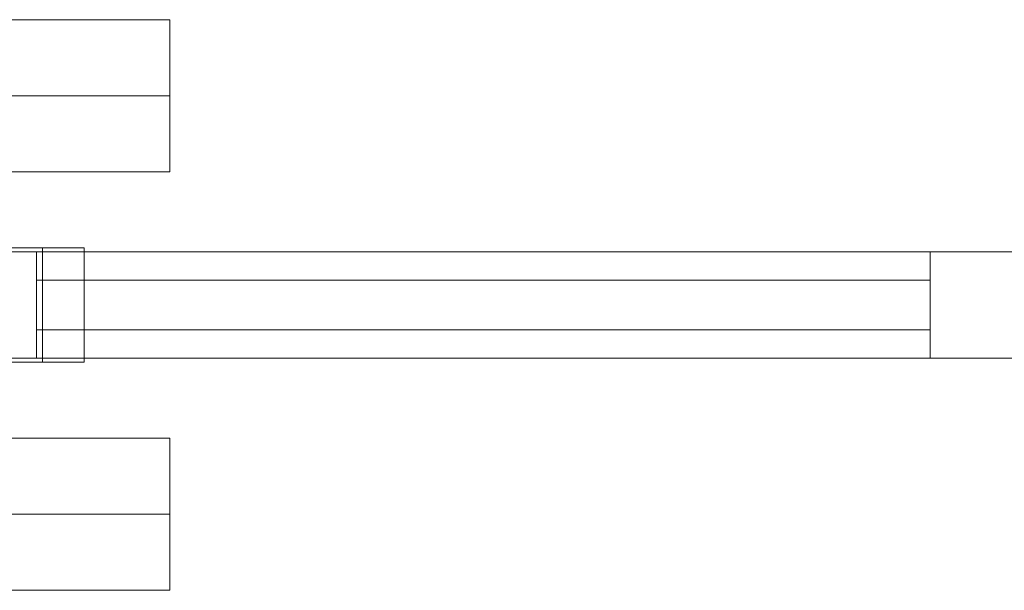
# Model space of a CAD drawing. Units: millimetres. Extents: x 0 to 3100, y 0 to 175.
# Drawn here: x 186 to 445, y 25 to 175 of the extents above; entities that cross this region are included whole.
import ezdxf

# ---------------------------------------------------------------- set-up
doc = ezdxf.new("R2010")
doc.units = ezdxf.units.MM
doc.header["$LTSCALE"] = 5.08
doc.layers.add('ｴｸｽﾗｲﾝ伸縮ｹﾞｰﾄ1型02', color=7, linetype='Continuous')

msp = doc.modelspace()

# ---------------------------------------------------------------- linework, layer by layer
at = {"layer": 'ｴｸｽﾗｲﾝ伸縮ｹﾞｰﾄ1型02', "color": 7, "linetype": 'Continuous', "lineweight": 15, "invisible_edges": 8}
for points in [[(175, 175, 870), (225, 175, 870), (225, 175, 870)], [(175, 175, 630), (225, 175, 630), (225, 175, 630)], [(225, 175, 630), (225, 175, 870), (225, 175, 870)], [(225, 175, 870), (225, 155, 870), (225, 155, 870)], [(225, 175, 630), (225, 155, 630), (225, 155, 630)], [(85, 155, 870), (225, 155, 870), (225, 155, 870)], [(85, 155, 850), (225, 155, 850), (225, 155, 850)], [(85, 155, 650), (225, 155, 650), (225, 155, 650)], [(85, 155, 630), (225, 155, 630), (225, 155, 630)], [(225, 155, 870), (175, 155, 870), (175, 155, 870)], [(225, 155, 630), (175, 155, 630), (175, 155, 630)], [(225, 155, 630), (225, 155, 870), (225, 155, 870)], [(225, 155, 850), (225, 155, 870), (225, 155, 870)], [(225, 155, 870), (225, 135, 870), (225, 135, 870)], [(225, 155, 850), (225, 135, 850), (225, 135, 850)], [(225, 155, 630), (225, 155, 650), (225, 155, 650)], [(225, 155, 650), (225, 135, 650), (225, 135, 650)], [(225, 155, 630), (225, 135, 630), (225, 135, 630)], [(225, 135, 870), (85, 135, 870), (85, 135, 870)], [(225, 135, 850), (85, 135, 850), (85, 135, 850)], [(225, 135, 650), (85, 135, 650), (85, 135, 650)], [(225, 135, 630), (85, 135, 630), (85, 135, 630)], [(225, 135, 850), (225, 135, 870), (225, 135, 870)], [(225, 135, 630), (225, 135, 650), (225, 135, 650)], [(190, 114, 985.5), (145, 114, 985.5), (145, 114, 985.5)], [(190, 114, 214.5), (145, 114, 214.5), (145, 114, 214.5)], [(472.5, 114, 1100), (145, 114, 1100), (145, 114, 1100)], [(472.5, 114, 1050), (145, 114, 1050), (145, 114, 1050)], [(472.5, 114, 1025.5), (145, 114, 1025.5), (145, 114, 1025.5)], [(472.5, 114, 985.5), (145, 114, 985.5), (145, 114, 985.5)], [(472.5, 114, 214.5), (145, 114, 214.5), (145, 114, 214.5)], [(472.5, 114, 174.5), (145, 114, 174.5), (145, 114, 174.5)], [(472.5, 114, 150), (145, 114, 150), (145, 114, 150)], [(472.5, 114, 100), (145, 114, 100), (145, 114, 100)], [(165, 115, 58), (191.52, 115, 47.02), (191.52, 115, 47.02)], [(191.52, 115, -6.02), (165, 115, -17), (165, 115, -17)], [(190, 114, 214.5), (190, 114, 985.5), (190, 114, 985.5)], [(190, 86, 985.5), (190, 114, 985.5), (190, 114, 985.5)], [(190, 86, 214.5), (190, 114, 214.5), (190, 114, 214.5)], [(191.52, 85, -6.02), (191.52, 115, -6.02), (191.52, 115, -6.02)], [(191.52, 85, 47.02), (191.52, 115, 47.02), (191.52, 115, 47.02)], [(202.5, 115, 20.5), (191.52, 115, -6.02), (191.52, 115, -6.02)], [(191.52, 115, 47.02), (202.5, 115, 20.5), (202.5, 115, 20.5)], [(202.5, 85, 20.5), (202.5, 115, 20.5), (202.5, 115, 20.5)], [(425, 114, 214.5), (425, 114, 985.5), (425, 114, 985.5)], [(425, 114, 985.5), (425, 86, 985.5), (425, 86, 985.5)], [(470, 114, 985.5), (425, 114, 985.5), (425, 114, 985.5)], [(425, 114, 214.5), (425, 86, 214.5), (425, 86, 214.5)], [(470, 114, 214.5), (425, 114, 214.5), (425, 114, 214.5)], [(190, 106.5, 952.5), (190, 106.5, 964.5), (190, 106.5, 964.5)], [(190, 106.5, 964.5), (190, 93.5, 964.5), (190, 93.5, 964.5)], [(425, 106.5, 964.5), (190, 106.5, 964.5), (190, 106.5, 964.5)], [(190, 106.5, 952.5), (190, 93.5, 952.5), (190, 93.5, 952.5)], [(425, 106.5, 952.5), (190, 106.5, 952.5), (190, 106.5, 952.5)], [(190, 106.5, 902.5), (190, 106.5, 914.5), (190, 106.5, 914.5)], [(190, 106.5, 914.5), (190, 93.5, 914.5), (190, 93.5, 914.5)], [(425, 106.5, 914.5), (190, 106.5, 914.5), (190, 106.5, 914.5)], [(190, 106.5, 902.5), (190, 93.5, 902.5), (190, 93.5, 902.5)], [(425, 106.5, 902.5), (190, 106.5, 902.5), (190, 106.5, 902.5)], [(190, 106.5, 852.5), (190, 106.5, 864.5), (190, 106.5, 864.5)], [(190, 106.5, 864.5), (190, 93.5, 864.5), (190, 93.5, 864.5)], [(425, 106.5, 864.5), (190, 106.5, 864.5), (190, 106.5, 864.5)], [(190, 106.5, 852.5), (190, 93.5, 852.5), (190, 93.5, 852.5)], [(425, 106.5, 852.5), (190, 106.5, 852.5), (190, 106.5, 852.5)], [(190, 106.5, 802.5), (190, 106.5, 814.5), (190, 106.5, 814.5)], [(190, 106.5, 814.5), (190, 93.5, 814.5), (190, 93.5, 814.5)], [(425, 106.5, 814.5), (190, 106.5, 814.5), (190, 106.5, 814.5)], [(190, 106.5, 802.5), (190, 93.5, 802.5), (190, 93.5, 802.5)], [(425, 106.5, 802.5), (190, 106.5, 802.5), (190, 106.5, 802.5)], [(190, 106.5, 752.5), (190, 106.5, 764.5), (190, 106.5, 764.5)], [(190, 106.5, 764.5), (190, 93.5, 764.5), (190, 93.5, 764.5)], [(425, 106.5, 764.5), (190, 106.5, 764.5), (190, 106.5, 764.5)], [(190, 106.5, 752.5), (190, 93.5, 752.5), (190, 93.5, 752.5)], [(425, 106.5, 752.5), (190, 106.5, 752.5), (190, 106.5, 752.5)], [(190, 106.5, 702.5), (190, 106.5, 714.5), (190, 106.5, 714.5)], [(190, 106.5, 714.5), (190, 93.5, 714.5), (190, 93.5, 714.5)], [(425, 106.5, 714.5), (190, 106.5, 714.5), (190, 106.5, 714.5)], [(190, 106.5, 702.5), (190, 93.5, 702.5), (190, 93.5, 702.5)], [(425, 106.5, 702.5), (190, 106.5, 702.5), (190, 106.5, 702.5)], [(190, 106.5, 652.5), (190, 106.5, 664.5), (190, 106.5, 664.5)], [(190, 106.5, 664.5), (190, 93.5, 664.5), (190, 93.5, 664.5)], [(425, 106.5, 664.5), (190, 106.5, 664.5), (190, 106.5, 664.5)], [(190, 106.5, 652.5), (190, 93.5, 652.5), (190, 93.5, 652.5)], [(425, 106.5, 652.5), (190, 106.5, 652.5), (190, 106.5, 652.5)], [(190, 106.5, 602.5), (190, 106.5, 614.5), (190, 106.5, 614.5)], [(190, 106.5, 614.5), (190, 93.5, 614.5), (190, 93.5, 614.5)], [(425, 106.5, 614.5), (190, 106.5, 614.5), (190, 106.5, 614.5)], [(190, 106.5, 602.5), (190, 93.5, 602.5), (190, 93.5, 602.5)], [(425, 106.5, 602.5), (190, 106.5, 602.5), (190, 106.5, 602.5)], [(190, 106.5, 552.5), (190, 106.5, 564.5), (190, 106.5, 564.5)], [(190, 106.5, 564.5), (190, 93.5, 564.5), (190, 93.5, 564.5)], [(425, 106.5, 564.5), (190, 106.5, 564.5), (190, 106.5, 564.5)], [(190, 106.5, 552.5), (190, 93.5, 552.5), (190, 93.5, 552.5)], [(425, 106.5, 552.5), (190, 106.5, 552.5), (190, 106.5, 552.5)], [(190, 106.5, 502.5), (190, 106.5, 514.5), (190, 106.5, 514.5)], [(190, 106.5, 514.5), (190, 93.5, 514.5), (190, 93.5, 514.5)], [(425, 106.5, 514.5), (190, 106.5, 514.5), (190, 106.5, 514.5)], [(190, 106.5, 502.5), (190, 93.5, 502.5), (190, 93.5, 502.5)], [(425, 106.5, 502.5), (190, 106.5, 502.5), (190, 106.5, 502.5)], [(190, 106.5, 452.5), (190, 106.5, 464.5), (190, 106.5, 464.5)], [(190, 106.5, 464.5), (190, 93.5, 464.5), (190, 93.5, 464.5)], [(425, 106.5, 464.5), (190, 106.5, 464.5), (190, 106.5, 464.5)], [(190, 106.5, 452.5), (190, 93.5, 452.5), (190, 93.5, 452.5)], [(425, 106.5, 452.5), (190, 106.5, 452.5), (190, 106.5, 452.5)], [(190, 106.5, 402.5), (190, 106.5, 414.5), (190, 106.5, 414.5)], [(190, 106.5, 414.5), (190, 93.5, 414.5), (190, 93.5, 414.5)], [(425, 106.5, 414.5), (190, 106.5, 414.5), (190, 106.5, 414.5)], [(190, 106.5, 402.5), (190, 93.5, 402.5), (190, 93.5, 402.5)], [(425, 106.5, 402.5), (190, 106.5, 402.5), (190, 106.5, 402.5)], [(190, 106.5, 352.5), (190, 106.5, 364.5), (190, 106.5, 364.5)], [(190, 106.5, 364.5), (190, 93.5, 364.5), (190, 93.5, 364.5)], [(425, 106.5, 364.5), (190, 106.5, 364.5), (190, 106.5, 364.5)], [(190, 106.5, 352.5), (190, 93.5, 352.5), (190, 93.5, 352.5)], [(425, 106.5, 352.5), (190, 106.5, 352.5), (190, 106.5, 352.5)], [(190, 106.5, 302.5), (190, 106.5, 314.5), (190, 106.5, 314.5)], [(190, 106.5, 314.5), (190, 93.5, 314.5), (190, 93.5, 314.5)], [(425, 106.5, 314.5), (190, 106.5, 314.5), (190, 106.5, 314.5)], [(190, 106.5, 302.5), (190, 93.5, 302.5), (190, 93.5, 302.5)], [(425, 106.5, 302.5), (190, 106.5, 302.5), (190, 106.5, 302.5)], [(190, 106.5, 252.5), (190, 106.5, 264.5), (190, 106.5, 264.5)], [(190, 106.5, 264.5), (190, 93.5, 264.5), (190, 93.5, 264.5)], [(425, 106.5, 264.5), (190, 106.5, 264.5), (190, 106.5, 264.5)], [(190, 106.5, 252.5), (190, 93.5, 252.5), (190, 93.5, 252.5)], [(425, 106.5, 252.5), (190, 106.5, 252.5), (190, 106.5, 252.5)], [(425, 106.5, 952.5), (425, 106.5, 964.5), (425, 106.5, 964.5)], [(425, 93.5, 964.5), (425, 106.5, 964.5), (425, 106.5, 964.5)], [(425, 93.5, 952.5), (425, 106.5, 952.5), (425, 106.5, 952.5)], [(425, 106.5, 902.5), (425, 106.5, 914.5), (425, 106.5, 914.5)], [(425, 93.5, 914.5), (425, 106.5, 914.5), (425, 106.5, 914.5)], [(425, 93.5, 902.5), (425, 106.5, 902.5), (425, 106.5, 902.5)], [(425, 106.5, 852.5), (425, 106.5, 864.5), (425, 106.5, 864.5)], [(425, 93.5, 864.5), (425, 106.5, 864.5), (425, 106.5, 864.5)], [(425, 93.5, 852.5), (425, 106.5, 852.5), (425, 106.5, 852.5)], [(425, 106.5, 802.5), (425, 106.5, 814.5), (425, 106.5, 814.5)], [(425, 93.5, 814.5), (425, 106.5, 814.5), (425, 106.5, 814.5)], [(425, 93.5, 802.5), (425, 106.5, 802.5), (425, 106.5, 802.5)], [(425, 106.5, 752.5), (425, 106.5, 764.5), (425, 106.5, 764.5)], [(425, 93.5, 764.5), (425, 106.5, 764.5), (425, 106.5, 764.5)], [(425, 93.5, 752.5), (425, 106.5, 752.5), (425, 106.5, 752.5)], [(425, 106.5, 702.5), (425, 106.5, 714.5), (425, 106.5, 714.5)], [(425, 93.5, 714.5), (425, 106.5, 714.5), (425, 106.5, 714.5)], [(425, 93.5, 702.5), (425, 106.5, 702.5), (425, 106.5, 702.5)], [(425, 106.5, 652.5), (425, 106.5, 664.5), (425, 106.5, 664.5)], [(425, 93.5, 664.5), (425, 106.5, 664.5), (425, 106.5, 664.5)], [(425, 93.5, 652.5), (425, 106.5, 652.5), (425, 106.5, 652.5)], [(425, 106.5, 602.5), (425, 106.5, 614.5), (425, 106.5, 614.5)], [(425, 93.5, 614.5), (425, 106.5, 614.5), (425, 106.5, 614.5)], [(425, 93.5, 602.5), (425, 106.5, 602.5), (425, 106.5, 602.5)], [(425, 106.5, 552.5), (425, 106.5, 564.5), (425, 106.5, 564.5)], [(425, 93.5, 564.5), (425, 106.5, 564.5), (425, 106.5, 564.5)], [(425, 93.5, 552.5), (425, 106.5, 552.5), (425, 106.5, 552.5)], [(425, 106.5, 502.5), (425, 106.5, 514.5), (425, 106.5, 514.5)], [(425, 93.5, 514.5), (425, 106.5, 514.5), (425, 106.5, 514.5)], [(425, 93.5, 502.5), (425, 106.5, 502.5), (425, 106.5, 502.5)], [(425, 106.5, 452.5), (425, 106.5, 464.5), (425, 106.5, 464.5)], [(425, 93.5, 464.5), (425, 106.5, 464.5), (425, 106.5, 464.5)], [(425, 93.5, 452.5), (425, 106.5, 452.5), (425, 106.5, 452.5)], [(425, 106.5, 402.5), (425, 106.5, 414.5), (425, 106.5, 414.5)], [(425, 93.5, 414.5), (425, 106.5, 414.5), (425, 106.5, 414.5)], [(425, 93.5, 402.5), (425, 106.5, 402.5), (425, 106.5, 402.5)], [(425, 106.5, 352.5), (425, 106.5, 364.5), (425, 106.5, 364.5)], [(425, 93.5, 364.5), (425, 106.5, 364.5), (425, 106.5, 364.5)], [(425, 93.5, 352.5), (425, 106.5, 352.5), (425, 106.5, 352.5)], [(425, 106.5, 302.5), (425, 106.5, 314.5), (425, 106.5, 314.5)], [(425, 93.5, 314.5), (425, 106.5, 314.5), (425, 106.5, 314.5)], [(425, 93.5, 302.5), (425, 106.5, 302.5), (425, 106.5, 302.5)], [(425, 106.5, 252.5), (425, 106.5, 264.5), (425, 106.5, 264.5)], [(425, 93.5, 264.5), (425, 106.5, 264.5), (425, 106.5, 264.5)], [(425, 93.5, 252.5), (425, 106.5, 252.5), (425, 106.5, 252.5)], [(190, 93.5, 952.5), (190, 93.5, 964.5), (190, 93.5, 964.5)], [(190, 93.5, 964.5), (425, 93.5, 964.5), (425, 93.5, 964.5)], [(190, 93.5, 952.5), (425, 93.5, 952.5), (425, 93.5, 952.5)], [(190, 93.5, 902.5), (190, 93.5, 914.5), (190, 93.5, 914.5)], [(190, 93.5, 914.5), (425, 93.5, 914.5), (425, 93.5, 914.5)], [(190, 93.5, 902.5), (425, 93.5, 902.5), (425, 93.5, 902.5)], [(190, 93.5, 852.5), (190, 93.5, 864.5), (190, 93.5, 864.5)], [(190, 93.5, 864.5), (425, 93.5, 864.5), (425, 93.5, 864.5)], [(190, 93.5, 852.5), (425, 93.5, 852.5), (425, 93.5, 852.5)], [(190, 93.5, 802.5), (190, 93.5, 814.5), (190, 93.5, 814.5)], [(190, 93.5, 814.5), (425, 93.5, 814.5), (425, 93.5, 814.5)], [(190, 93.5, 802.5), (425, 93.5, 802.5), (425, 93.5, 802.5)], [(190, 93.5, 752.5), (190, 93.5, 764.5), (190, 93.5, 764.5)], [(190, 93.5, 764.5), (425, 93.5, 764.5), (425, 93.5, 764.5)], [(190, 93.5, 752.5), (425, 93.5, 752.5), (425, 93.5, 752.5)], [(190, 93.5, 702.5), (190, 93.5, 714.5), (190, 93.5, 714.5)], [(190, 93.5, 714.5), (425, 93.5, 714.5), (425, 93.5, 714.5)], [(190, 93.5, 702.5), (425, 93.5, 702.5), (425, 93.5, 702.5)], [(190, 93.5, 652.5), (190, 93.5, 664.5), (190, 93.5, 664.5)], [(190, 93.5, 664.5), (425, 93.5, 664.5), (425, 93.5, 664.5)], [(190, 93.5, 652.5), (425, 93.5, 652.5), (425, 93.5, 652.5)], [(190, 93.5, 602.5), (190, 93.5, 614.5), (190, 93.5, 614.5)], [(190, 93.5, 614.5), (425, 93.5, 614.5), (425, 93.5, 614.5)], [(190, 93.5, 602.5), (425, 93.5, 602.5), (425, 93.5, 602.5)], [(190, 93.5, 552.5), (190, 93.5, 564.5), (190, 93.5, 564.5)], [(190, 93.5, 564.5), (425, 93.5, 564.5), (425, 93.5, 564.5)], [(190, 93.5, 552.5), (425, 93.5, 552.5), (425, 93.5, 552.5)], [(190, 93.5, 502.5), (190, 93.5, 514.5), (190, 93.5, 514.5)], [(190, 93.5, 514.5), (425, 93.5, 514.5), (425, 93.5, 514.5)], [(190, 93.5, 502.5), (425, 93.5, 502.5), (425, 93.5, 502.5)], [(190, 93.5, 452.5), (190, 93.5, 464.5), (190, 93.5, 464.5)], [(190, 93.5, 464.5), (425, 93.5, 464.5), (425, 93.5, 464.5)], [(190, 93.5, 452.5), (425, 93.5, 452.5), (425, 93.5, 452.5)], [(190, 93.5, 402.5), (190, 93.5, 414.5), (190, 93.5, 414.5)], [(190, 93.5, 414.5), (425, 93.5, 414.5), (425, 93.5, 414.5)], [(190, 93.5, 402.5), (425, 93.5, 402.5), (425, 93.5, 402.5)], [(190, 93.5, 352.5), (190, 93.5, 364.5), (190, 93.5, 364.5)], [(190, 93.5, 364.5), (425, 93.5, 364.5), (425, 93.5, 364.5)], [(190, 93.5, 352.5), (425, 93.5, 352.5), (425, 93.5, 352.5)], [(190, 93.5, 302.5), (190, 93.5, 314.5), (190, 93.5, 314.5)], [(190, 93.5, 314.5), (425, 93.5, 314.5), (425, 93.5, 314.5)], [(190, 93.5, 302.5), (425, 93.5, 302.5), (425, 93.5, 302.5)], [(190, 93.5, 252.5), (190, 93.5, 264.5), (190, 93.5, 264.5)], [(190, 93.5, 264.5), (425, 93.5, 264.5), (425, 93.5, 264.5)], [(190, 93.5, 252.5), (425, 93.5, 252.5), (425, 93.5, 252.5)], [(425, 93.5, 952.5), (425, 93.5, 964.5), (425, 93.5, 964.5)], [(425, 93.5, 902.5), (425, 93.5, 914.5), (425, 93.5, 914.5)], [(425, 93.5, 852.5), (425, 93.5, 864.5), (425, 93.5, 864.5)], [(425, 93.5, 802.5), (425, 93.5, 814.5), (425, 93.5, 814.5)], [(425, 93.5, 752.5), (425, 93.5, 764.5), (425, 93.5, 764.5)], [(425, 93.5, 702.5), (425, 93.5, 714.5), (425, 93.5, 714.5)], [(425, 93.5, 652.5), (425, 93.5, 664.5), (425, 93.5, 664.5)], [(425, 93.5, 602.5), (425, 93.5, 614.5), (425, 93.5, 614.5)], [(425, 93.5, 552.5), (425, 93.5, 564.5), (425, 93.5, 564.5)], [(425, 93.5, 502.5), (425, 93.5, 514.5), (425, 93.5, 514.5)], [(425, 93.5, 452.5), (425, 93.5, 464.5), (425, 93.5, 464.5)], [(425, 93.5, 402.5), (425, 93.5, 414.5), (425, 93.5, 414.5)], [(425, 93.5, 352.5), (425, 93.5, 364.5), (425, 93.5, 364.5)], [(425, 93.5, 302.5), (425, 93.5, 314.5), (425, 93.5, 314.5)], [(425, 93.5, 252.5), (425, 93.5, 264.5), (425, 93.5, 264.5)], [(145, 86, 985.5), (190, 86, 985.5), (190, 86, 985.5)], [(145, 86, 214.5), (190, 86, 214.5), (190, 86, 214.5)], [(145, 86, 1100), (472.5, 86, 1100), (472.5, 86, 1100)], [(145, 86, 1050), (472.5, 86, 1050), (472.5, 86, 1050)], [(145, 86, 1025.5), (472.5, 86, 1025.5), (472.5, 86, 1025.5)], [(145, 86, 985.5), (472.5, 86, 985.5), (472.5, 86, 985.5)], [(145, 86, 214.5), (472.5, 86, 214.5), (472.5, 86, 214.5)], [(145, 86, 174.5), (472.5, 86, 174.5), (472.5, 86, 174.5)], [(145, 86, 150), (472.5, 86, 150), (472.5, 86, 150)], [(145, 86, 100), (472.5, 86, 100), (472.5, 86, 100)], [(190, 86, 214.5), (190, 86, 985.5), (190, 86, 985.5)], [(425, 86, 214.5), (425, 86, 985.5), (425, 86, 985.5)], [(425, 86, 985.5), (470, 86, 985.5), (470, 86, 985.5)], [(425, 86, 214.5), (470, 86, 214.5), (470, 86, 214.5)], [(165, 85, 58), (191.52, 85, 47.02), (191.52, 85, 47.02)], [(191.52, 85, -6.02), (165, 85, -17), (165, 85, -17)], [(202.5, 85, 20.5), (191.52, 85, -6.02), (191.52, 85, -6.02)], [(191.52, 85, 47.02), (202.5, 85, 20.5), (202.5, 85, 20.5)], [(225, 65, 870), (85, 65, 870), (85, 65, 870)], [(225, 65, 850), (85, 65, 850), (85, 65, 850)], [(225, 65, 650), (85, 65, 650), (85, 65, 650)], [(225, 65, 630), (85, 65, 630), (85, 65, 630)], [(225, 65, 850), (225, 65, 870), (225, 65, 870)], [(225, 45, 870), (225, 65, 870), (225, 65, 870)], [(225, 45, 850), (225, 65, 850), (225, 65, 850)], [(225, 65, 630), (225, 65, 650), (225, 65, 650)], [(225, 45, 650), (225, 65, 650), (225, 65, 650)], [(225, 45, 630), (225, 65, 630), (225, 65, 630)], [(85, 45, 870), (225, 45, 870), (225, 45, 870)], [(85, 45, 850), (225, 45, 850), (225, 45, 850)], [(85, 45, 650), (225, 45, 650), (225, 45, 650)], [(85, 45, 630), (225, 45, 630), (225, 45, 630)], [(225, 45, 870), (175, 45, 870), (175, 45, 870)], [(225, 45, 630), (175, 45, 630), (175, 45, 630)], [(225, 45, 630), (225, 45, 870), (225, 45, 870)], [(225, 25, 870), (225, 45, 870), (225, 45, 870)], [(225, 25, 630), (225, 45, 630), (225, 45, 630)], [(225, 45, 850), (225, 45, 870), (225, 45, 870)], [(225, 45, 630), (225, 45, 650), (225, 45, 650)], [(175, 25, 870), (225, 25, 870), (225, 25, 870)], [(175, 25, 630), (225, 25, 630), (225, 25, 630)], [(225, 25, 630), (225, 25, 870), (225, 25, 870)]]:
    msp.add_3dface(points, dxfattribs=at)
at = {"layer": 'ｴｸｽﾗｲﾝ伸縮ｹﾞｰﾄ1型02', "color": 7, "linetype": 'Continuous', "lineweight": 15}
for points in [[(225, 175, 630), (225, 155, 630), (175, 155, 630), (175, 175, 630)], [(175, 175, 870), (175, 155, 870), (225, 155, 870), (225, 175, 870)], [(175, 175, 630), (175, 175, 870), (225, 175, 870), (225, 175, 630)], [(225, 175, 630), (225, 175, 870), (225, 155, 870), (225, 155, 630)], [(225, 155, 630), (225, 135, 630), (85, 135, 630), (85, 155, 630)], [(85, 155, 650), (85, 135, 650), (225, 135, 650), (225, 155, 650)], [(85, 155, 630), (85, 155, 650), (225, 155, 650), (225, 155, 630)], [(225, 155, 850), (225, 135, 850), (85, 135, 850), (85, 155, 850)], [(85, 155, 870), (85, 135, 870), (225, 135, 870), (225, 155, 870)], [(85, 155, 850), (85, 155, 870), (225, 155, 870), (225, 155, 850)], [(225, 155, 630), (225, 155, 870), (175, 155, 870), (175, 155, 630)], [(225, 155, 630), (225, 155, 650), (225, 135, 650), (225, 135, 630)], [(225, 155, 850), (225, 155, 870), (225, 135, 870), (225, 135, 850)], [(225, 135, 630), (225, 135, 650), (85, 135, 650), (85, 135, 630)], [(225, 135, 850), (225, 135, 870), (85, 135, 870), (85, 135, 850)], [(191.52, 115, -6.02), (165, 115, -17), (138.48, 115, -6.02), (127.5, 115, 20.5)], [(191.52, 115, -6.02), (127.5, 115, 20.5), (138.48, 115, 47.02), (165, 115, 58)], [(472.5, 86, 100), (145, 86, 100), (145, 114, 100), (472.5, 114, 100)], [(145, 86, 150), (472.5, 86, 150), (472.5, 114, 150), (145, 114, 150)], [(472.5, 114, 100), (145, 114, 100), (145, 114, 150), (472.5, 114, 150)], [(472.5, 86, 174.5), (145, 86, 174.5), (145, 114, 174.5), (472.5, 114, 174.5)], [(145, 86, 214.5), (472.5, 86, 214.5), (472.5, 114, 214.5), (145, 114, 214.5)], [(472.5, 114, 174.5), (145, 114, 174.5), (145, 114, 214.5), (472.5, 114, 214.5)], [(472.5, 86, 985.5), (145, 86, 985.5), (145, 114, 985.5), (472.5, 114, 985.5)], [(145, 86, 1025.5), (472.5, 86, 1025.5), (472.5, 114, 1025.5), (145, 114, 1025.5)], [(472.5, 114, 985.5), (145, 114, 985.5), (145, 114, 1025.5), (472.5, 114, 1025.5)], [(472.5, 86, 1050), (145, 86, 1050), (145, 114, 1050), (472.5, 114, 1050)], [(145, 86, 1100), (472.5, 86, 1100), (472.5, 114, 1100), (145, 114, 1100)], [(472.5, 114, 1050), (145, 114, 1050), (145, 114, 1100), (472.5, 114, 1100)], [(190, 86, 214.5), (145, 86, 214.5), (145, 114, 214.5), (190, 114, 214.5)], [(145, 86, 985.5), (190, 86, 985.5), (190, 114, 985.5), (145, 114, 985.5)], [(190, 114, 214.5), (145, 114, 214.5), (145, 114, 985.5), (190, 114, 985.5)], [(191.52, 115, -6.02), (165, 115, 58), (191.52, 115, 47.02), (202.5, 115, 20.5)], [(191.52, 85, -6.02), (165, 85, -17), (165, 115, -17), (191.52, 115, -6.02)], [(165, 85, 58), (191.52, 85, 47.02), (191.52, 115, 47.02), (165, 115, 58)], [(190, 86, 214.5), (190, 114, 214.5), (190, 114, 985.5), (190, 86, 985.5)], [(191.52, 85, 47.02), (202.5, 85, 20.5), (202.5, 115, 20.5), (191.52, 115, 47.02)], [(202.5, 85, 20.5), (191.52, 85, -6.02), (191.52, 115, -6.02), (202.5, 115, 20.5)], [(470, 86, 214.5), (425, 86, 214.5), (425, 114, 214.5), (470, 114, 214.5)], [(425, 86, 985.5), (470, 86, 985.5), (470, 114, 985.5), (425, 114, 985.5)], [(470, 114, 214.5), (425, 114, 214.5), (425, 114, 985.5), (470, 114, 985.5)], [(425, 114, 214.5), (425, 86, 214.5), (425, 86, 985.5), (425, 114, 985.5)], [(425, 93.5, 252.5), (190, 93.5, 252.5), (190, 106.5, 252.5), (425, 106.5, 252.5)], [(190, 93.5, 264.5), (425, 93.5, 264.5), (425, 106.5, 264.5), (190, 106.5, 264.5)], [(425, 106.5, 252.5), (190, 106.5, 252.5), (190, 106.5, 264.5), (425, 106.5, 264.5)], [(190, 106.5, 252.5), (190, 93.5, 252.5), (190, 93.5, 264.5), (190, 106.5, 264.5)], [(425, 93.5, 302.5), (190, 93.5, 302.5), (190, 106.5, 302.5), (425, 106.5, 302.5)], [(190, 93.5, 314.5), (425, 93.5, 314.5), (425, 106.5, 314.5), (190, 106.5, 314.5)], [(425, 106.5, 302.5), (190, 106.5, 302.5), (190, 106.5, 314.5), (425, 106.5, 314.5)], [(190, 106.5, 302.5), (190, 93.5, 302.5), (190, 93.5, 314.5), (190, 106.5, 314.5)], [(425, 93.5, 352.5), (190, 93.5, 352.5), (190, 106.5, 352.5), (425, 106.5, 352.5)], [(190, 93.5, 364.5), (425, 93.5, 364.5), (425, 106.5, 364.5), (190, 106.5, 364.5)], [(425, 106.5, 352.5), (190, 106.5, 352.5), (190, 106.5, 364.5), (425, 106.5, 364.5)], [(190, 106.5, 352.5), (190, 93.5, 352.5), (190, 93.5, 364.5), (190, 106.5, 364.5)], [(425, 93.5, 402.5), (190, 93.5, 402.5), (190, 106.5, 402.5), (425, 106.5, 402.5)], [(190, 93.5, 414.5), (425, 93.5, 414.5), (425, 106.5, 414.5), (190, 106.5, 414.5)], [(425, 106.5, 402.5), (190, 106.5, 402.5), (190, 106.5, 414.5), (425, 106.5, 414.5)], [(190, 106.5, 402.5), (190, 93.5, 402.5), (190, 93.5, 414.5), (190, 106.5, 414.5)], [(425, 93.5, 452.5), (190, 93.5, 452.5), (190, 106.5, 452.5), (425, 106.5, 452.5)], [(190, 93.5, 464.5), (425, 93.5, 464.5), (425, 106.5, 464.5), (190, 106.5, 464.5)], [(425, 106.5, 452.5), (190, 106.5, 452.5), (190, 106.5, 464.5), (425, 106.5, 464.5)], [(190, 106.5, 452.5), (190, 93.5, 452.5), (190, 93.5, 464.5), (190, 106.5, 464.5)], [(425, 93.5, 502.5), (190, 93.5, 502.5), (190, 106.5, 502.5), (425, 106.5, 502.5)], [(190, 93.5, 514.5), (425, 93.5, 514.5), (425, 106.5, 514.5), (190, 106.5, 514.5)], [(425, 106.5, 502.5), (190, 106.5, 502.5), (190, 106.5, 514.5), (425, 106.5, 514.5)], [(190, 106.5, 502.5), (190, 93.5, 502.5), (190, 93.5, 514.5), (190, 106.5, 514.5)], [(425, 93.5, 552.5), (190, 93.5, 552.5), (190, 106.5, 552.5), (425, 106.5, 552.5)], [(190, 93.5, 564.5), (425, 93.5, 564.5), (425, 106.5, 564.5), (190, 106.5, 564.5)], [(425, 106.5, 552.5), (190, 106.5, 552.5), (190, 106.5, 564.5), (425, 106.5, 564.5)], [(190, 106.5, 552.5), (190, 93.5, 552.5), (190, 93.5, 564.5), (190, 106.5, 564.5)], [(425, 93.5, 602.5), (190, 93.5, 602.5), (190, 106.5, 602.5), (425, 106.5, 602.5)], [(190, 93.5, 614.5), (425, 93.5, 614.5), (425, 106.5, 614.5), (190, 106.5, 614.5)], [(425, 106.5, 602.5), (190, 106.5, 602.5), (190, 106.5, 614.5), (425, 106.5, 614.5)], [(190, 106.5, 602.5), (190, 93.5, 602.5), (190, 93.5, 614.5), (190, 106.5, 614.5)], [(425, 93.5, 652.5), (190, 93.5, 652.5), (190, 106.5, 652.5), (425, 106.5, 652.5)], [(190, 93.5, 664.5), (425, 93.5, 664.5), (425, 106.5, 664.5), (190, 106.5, 664.5)], [(425, 106.5, 652.5), (190, 106.5, 652.5), (190, 106.5, 664.5), (425, 106.5, 664.5)], [(190, 106.5, 652.5), (190, 93.5, 652.5), (190, 93.5, 664.5), (190, 106.5, 664.5)], [(425, 93.5, 702.5), (190, 93.5, 702.5), (190, 106.5, 702.5), (425, 106.5, 702.5)], [(190, 93.5, 714.5), (425, 93.5, 714.5), (425, 106.5, 714.5), (190, 106.5, 714.5)], [(425, 106.5, 702.5), (190, 106.5, 702.5), (190, 106.5, 714.5), (425, 106.5, 714.5)], [(190, 106.5, 702.5), (190, 93.5, 702.5), (190, 93.5, 714.5), (190, 106.5, 714.5)], [(425, 93.5, 752.5), (190, 93.5, 752.5), (190, 106.5, 752.5), (425, 106.5, 752.5)], [(190, 93.5, 764.5), (425, 93.5, 764.5), (425, 106.5, 764.5), (190, 106.5, 764.5)], [(425, 106.5, 752.5), (190, 106.5, 752.5), (190, 106.5, 764.5), (425, 106.5, 764.5)], [(190, 106.5, 752.5), (190, 93.5, 752.5), (190, 93.5, 764.5), (190, 106.5, 764.5)], [(425, 93.5, 802.5), (190, 93.5, 802.5), (190, 106.5, 802.5), (425, 106.5, 802.5)], [(190, 93.5, 814.5), (425, 93.5, 814.5), (425, 106.5, 814.5), (190, 106.5, 814.5)], [(425, 106.5, 802.5), (190, 106.5, 802.5), (190, 106.5, 814.5), (425, 106.5, 814.5)], [(190, 106.5, 802.5), (190, 93.5, 802.5), (190, 93.5, 814.5), (190, 106.5, 814.5)], [(425, 93.5, 852.5), (190, 93.5, 852.5), (190, 106.5, 852.5), (425, 106.5, 852.5)], [(190, 93.5, 864.5), (425, 93.5, 864.5), (425, 106.5, 864.5), (190, 106.5, 864.5)], [(425, 106.5, 852.5), (190, 106.5, 852.5), (190, 106.5, 864.5), (425, 106.5, 864.5)], [(190, 106.5, 852.5), (190, 93.5, 852.5), (190, 93.5, 864.5), (190, 106.5, 864.5)], [(425, 93.5, 902.5), (190, 93.5, 902.5), (190, 106.5, 902.5), (425, 106.5, 902.5)], [(190, 93.5, 914.5), (425, 93.5, 914.5), (425, 106.5, 914.5), (190, 106.5, 914.5)], [(425, 106.5, 902.5), (190, 106.5, 902.5), (190, 106.5, 914.5), (425, 106.5, 914.5)], [(190, 106.5, 902.5), (190, 93.5, 902.5), (190, 93.5, 914.5), (190, 106.5, 914.5)], [(425, 93.5, 952.5), (190, 93.5, 952.5), (190, 106.5, 952.5), (425, 106.5, 952.5)], [(190, 93.5, 964.5), (425, 93.5, 964.5), (425, 106.5, 964.5), (190, 106.5, 964.5)], [(425, 106.5, 952.5), (190, 106.5, 952.5), (190, 106.5, 964.5), (425, 106.5, 964.5)], [(190, 106.5, 952.5), (190, 93.5, 952.5), (190, 93.5, 964.5), (190, 106.5, 964.5)], [(425, 93.5, 252.5), (425, 106.5, 252.5), (425, 106.5, 264.5), (425, 93.5, 264.5)], [(425, 93.5, 302.5), (425, 106.5, 302.5), (425, 106.5, 314.5), (425, 93.5, 314.5)], [(425, 93.5, 352.5), (425, 106.5, 352.5), (425, 106.5, 364.5), (425, 93.5, 364.5)], [(425, 93.5, 402.5), (425, 106.5, 402.5), (425, 106.5, 414.5), (425, 93.5, 414.5)], [(425, 93.5, 452.5), (425, 106.5, 452.5), (425, 106.5, 464.5), (425, 93.5, 464.5)], [(425, 93.5, 502.5), (425, 106.5, 502.5), (425, 106.5, 514.5), (425, 93.5, 514.5)], [(425, 93.5, 552.5), (425, 106.5, 552.5), (425, 106.5, 564.5), (425, 93.5, 564.5)], [(425, 93.5, 602.5), (425, 106.5, 602.5), (425, 106.5, 614.5), (425, 93.5, 614.5)], [(425, 93.5, 652.5), (425, 106.5, 652.5), (425, 106.5, 664.5), (425, 93.5, 664.5)], [(425, 93.5, 702.5), (425, 106.5, 702.5), (425, 106.5, 714.5), (425, 93.5, 714.5)], [(425, 93.5, 752.5), (425, 106.5, 752.5), (425, 106.5, 764.5), (425, 93.5, 764.5)], [(425, 93.5, 802.5), (425, 106.5, 802.5), (425, 106.5, 814.5), (425, 93.5, 814.5)], [(425, 93.5, 852.5), (425, 106.5, 852.5), (425, 106.5, 864.5), (425, 93.5, 864.5)], [(425, 93.5, 902.5), (425, 106.5, 902.5), (425, 106.5, 914.5), (425, 93.5, 914.5)], [(425, 93.5, 952.5), (425, 106.5, 952.5), (425, 106.5, 964.5), (425, 93.5, 964.5)], [(190, 93.5, 252.5), (425, 93.5, 252.5), (425, 93.5, 264.5), (190, 93.5, 264.5)], [(190, 93.5, 302.5), (425, 93.5, 302.5), (425, 93.5, 314.5), (190, 93.5, 314.5)], [(190, 93.5, 352.5), (425, 93.5, 352.5), (425, 93.5, 364.5), (190, 93.5, 364.5)], [(190, 93.5, 402.5), (425, 93.5, 402.5), (425, 93.5, 414.5), (190, 93.5, 414.5)], [(190, 93.5, 452.5), (425, 93.5, 452.5), (425, 93.5, 464.5), (190, 93.5, 464.5)], [(190, 93.5, 502.5), (425, 93.5, 502.5), (425, 93.5, 514.5), (190, 93.5, 514.5)], [(190, 93.5, 552.5), (425, 93.5, 552.5), (425, 93.5, 564.5), (190, 93.5, 564.5)], [(190, 93.5, 602.5), (425, 93.5, 602.5), (425, 93.5, 614.5), (190, 93.5, 614.5)], [(190, 93.5, 652.5), (425, 93.5, 652.5), (425, 93.5, 664.5), (190, 93.5, 664.5)], [(190, 93.5, 702.5), (425, 93.5, 702.5), (425, 93.5, 714.5), (190, 93.5, 714.5)], [(190, 93.5, 752.5), (425, 93.5, 752.5), (425, 93.5, 764.5), (190, 93.5, 764.5)], [(190, 93.5, 802.5), (425, 93.5, 802.5), (425, 93.5, 814.5), (190, 93.5, 814.5)], [(190, 93.5, 852.5), (425, 93.5, 852.5), (425, 93.5, 864.5), (190, 93.5, 864.5)], [(190, 93.5, 902.5), (425, 93.5, 902.5), (425, 93.5, 914.5), (190, 93.5, 914.5)], [(190, 93.5, 952.5), (425, 93.5, 952.5), (425, 93.5, 964.5), (190, 93.5, 964.5)], [(145, 86, 100), (472.5, 86, 100), (472.5, 86, 150), (145, 86, 150)], [(145, 86, 174.5), (472.5, 86, 174.5), (472.5, 86, 214.5), (145, 86, 214.5)], [(145, 86, 985.5), (472.5, 86, 985.5), (472.5, 86, 1025.5), (145, 86, 1025.5)], [(145, 86, 1050), (472.5, 86, 1050), (472.5, 86, 1100), (145, 86, 1100)], [(145, 86, 214.5), (190, 86, 214.5), (190, 86, 985.5), (145, 86, 985.5)], [(425, 86, 214.5), (470, 86, 214.5), (470, 86, 985.5), (425, 86, 985.5)], [(191.52, 85, -6.02), (165, 85, 58), (138.48, 85, 47.02), (127.5, 85, 20.5)], [(191.52, 85, -6.02), (127.5, 85, 20.5), (138.48, 85, -6.02), (165, 85, -17)], [(191.52, 85, -6.02), (202.5, 85, 20.5), (191.52, 85, 47.02), (165, 85, 58)], [(225, 45, 630), (85, 45, 630), (85, 65, 630), (225, 65, 630)], [(85, 45, 650), (225, 45, 650), (225, 65, 650), (85, 65, 650)], [(225, 65, 630), (85, 65, 630), (85, 65, 650), (225, 65, 650)], [(225, 45, 850), (85, 45, 850), (85, 65, 850), (225, 65, 850)], [(85, 45, 870), (225, 45, 870), (225, 65, 870), (85, 65, 870)], [(225, 65, 850), (85, 65, 850), (85, 65, 870), (225, 65, 870)], [(225, 45, 630), (225, 65, 630), (225, 65, 650), (225, 45, 650)], [(225, 45, 850), (225, 65, 850), (225, 65, 870), (225, 45, 870)], [(85, 45, 630), (225, 45, 630), (225, 45, 650), (85, 45, 650)], [(85, 45, 850), (225, 45, 850), (225, 45, 870), (85, 45, 870)], [(225, 25, 630), (175, 25, 630), (175, 45, 630), (225, 45, 630)], [(175, 25, 870), (225, 25, 870), (225, 45, 870), (175, 45, 870)], [(225, 45, 630), (175, 45, 630), (175, 45, 870), (225, 45, 870)], [(225, 25, 630), (225, 45, 630), (225, 45, 870), (225, 25, 870)], [(175, 25, 630), (225, 25, 630), (225, 25, 870), (175, 25, 870)]]:
    msp.add_3dface(points, dxfattribs=at)

doc.saveas('drawing.dxf')
